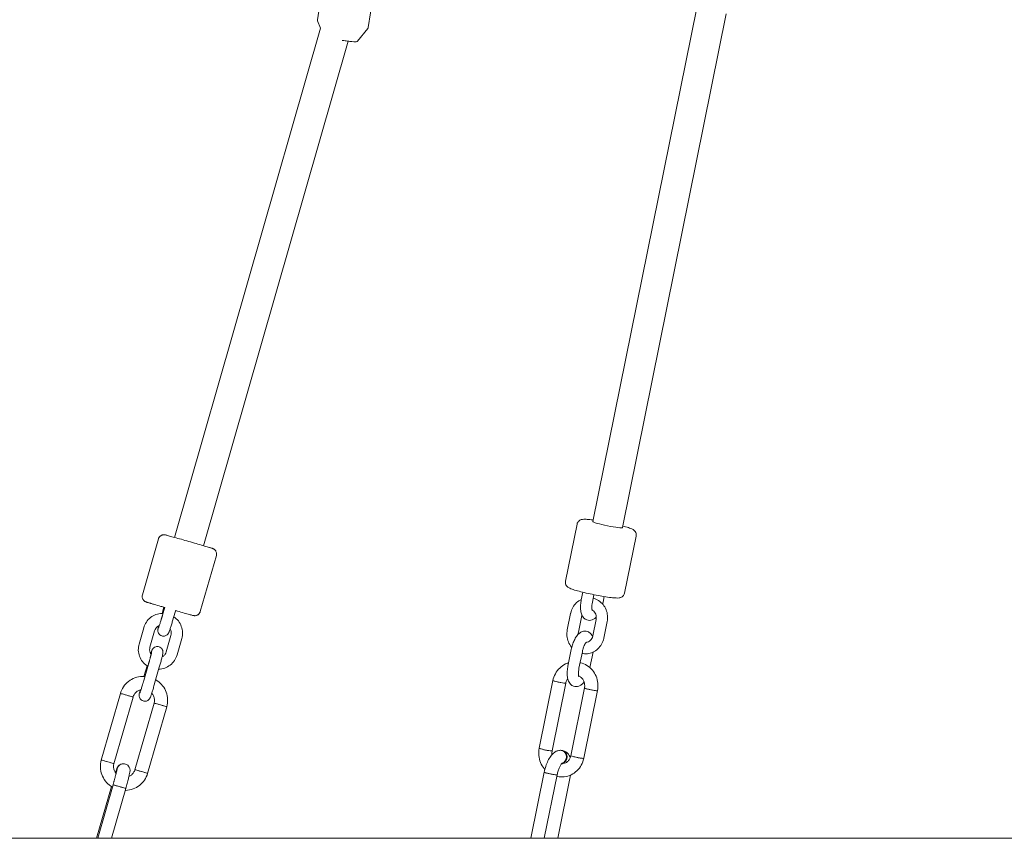
# Model space of a CAD drawing. Units: millimetres. Extents: x -130 to 10870, y -413 to 7698.
# Drawn here: x 3010 to 3533, y 887 to 1322 of the extents above; entities that cross this region are included whole.
import ezdxf

# ---------------------------------------------------------------- set-up
doc = ezdxf.new("R2010")
doc.units = ezdxf.units.MM

# ---------------------------------------------------------------- blocks, each defined once
blk = doc.blocks.new('A$C7BAA2B66')
at = {"color": 0, "linetype": 'Continuous', "lineweight": 0, "extrusion": (0, 1, -2.22045e-16)}
for p, q in [((3174.69, 1364.56), (3168.06, 1321.7)), ((3197.68, 1334.61), (3195.04, 1317.53)), ((3369.56, 1328.03), (3314.43, 1055.19)), ((3385.24, 1324.87), (3330.11, 1052.02)), ((3169.69, 1317.16), (3168.12, 1321.15)), ((3169.73, 1317.3), (3092.14, 1046.79)), ((3189.36, 1310.29), (3194.82, 1317.02)), ((3184.38, 1310.32), (3107.52, 1042.38)), ((3299.87, 1023.56), (3305.99, 1053.84)), ((3331.24, 1017.22), (3337.36, 1047.5)), ((3075.05, 1016.22), (3083.6, 1046.02)), ((3105.81, 1007.4), (3114.36, 1037.19)), ((3308.26, 1013.64), (3309.07, 1017.66)), ((3314.14, 1012.46), (3314.93, 1016.37)), ((3319.88, 1012.46), (3320.47, 1015.36)), ((3085.52, 1006.45), (3086.47, 1009.75)), ((3085.73, 1005.42), (3086.98, 1009.75)), ((3091.5, 1003.76), (3092.75, 1008.1)), ((3300.81, 997.66), (3302.59, 1006.47)), ((3306.69, 996.47), (3308.47, 1005.29)), ((3312.59, 1002.73), (3312.6, 1002.73)), ((3314.35, 994.46), (3316.13, 1003.27)), ((3320.23, 993.27), (3322.01, 1002.08)), ((3073.31, 990.18), (3075.8, 998.85)), ((3079.08, 988.53), (3081.57, 997.2)), ((3086.3, 994.39), (3086.3, 994.39)), ((3087.72, 986.05), (3090.21, 994.72)), ((3310.23, 997.01), (3310.22, 997.01)), ((3082.99, 988.86), (3082.99, 988.86)), ((3093.49, 984.39), (3095.98, 993.06)), ((3301.16, 978.48), (3302.94, 987.29)), ((3307.04, 977.29), (3308.82, 986.1)), ((3312.85, 977.65), (3314.51, 985.85)), ((3075.81, 970.81), (3078.3, 979.48)), ((3075.91, 972.96), (3077.53, 978.59)), ((3307.65, 980.31), (3307.85, 980.26)), ((3081.58, 969.16), (3084.06, 977.83)), ((3285.91, 934.86), (3293.17, 970.81)), ((3292.77, 933.47), (3300.03, 969.42)), ((3053.24, 928.55), (3063.39, 963.92)), ((3309.96, 966.83), (3302.7, 930.88)), ((3305.49, 967.56), (3305.49, 967.56)), ((3316.82, 965.45), (3309.56, 929.5)), ((3059.97, 926.62), (3070.12, 961.99)), ((3081.25, 958.79), (3071.11, 923.42)), ((3076.37, 959.79), (3076.37, 959.79)), ((3087.98, 956.86), (3077.84, 921.49)), ((3297.22, 933.72), (3297.45, 933.72)), ((3065, 926.6), (3064.98, 926.6)), ((3281.47, 887), (3288.57, 922.12)), ((3288.62, 887), (3295.43, 920.74)), ((3295.42, 919.91), (3295.27, 919.95)), ((3302.51, 920.56), (3295.73, 887)), ((3058.57, 914.53), (3050.68, 887)), ((3051.31, 887), (3059.46, 915.41)), ((3058.59, 887), (3066.19, 913.48)), ((10869.66, 887), (300.99, 887))]:
    blk.add_line(p, q, dxfattribs=at)
at = {"color": 0, "linetype": 'Continuous', "lineweight": 0}
for centre, major_axis, ratio, start_param, end_param in [((3322.27, 1053.6), (-7.84, 1.58), 0.081761, 0, 1.578987), ((3322.27, 1053.6), (7.84, -1.58), 0.081761, -1.562605, 0), ((3307.04, 976.86), (0.81, 3.41), 0.373847, 0, 0.157918), ((3296.6, 970.11), (-3.43, 0.69), 0.081761, 0, 2.757085), ((3296.6, 970.11), (3.43, -0.69), 0.081761, -0.384508, 0), ((3066.75, 962.96), (-3.36, 0.96), 0.009412, -0.032801, 0), ((3066.75, 962.96), (3.36, -0.96), 0.009412, 0, 3.108791), ((3313.39, 966.14), (-3.43, 0.69), 0.081761, 0, 3.141593), ((3084.62, 957.82), (-3.36, 0.96), 0.009412, -1.603598, 0), ((3084.62, 957.82), (3.36, -0.96), 0.009412, 0, 1.537995), ((3289.34, 934.16), (-3.43, 0.69), 0.081761, 0, 2.757085), ((3289.34, 934.16), (3.43, -0.69), 0.081761, -0.384508, 0), ((3297.22, 930.22), (0, 3.5), 0.92388, -0.215311, 0), ((3297.45, 930.22), (0, 3.5), 0.92388, -0.215311, 0), ((3297.22, 930.22), (0, -3.5), 0.92388, 0.232379, 2.926281), ((3297.45, 930.22), (0, -3.5), 0.92388, 0.143008, 2.926281), ((3056.61, 927.58), (-3.36, 0.96), 0.009412, -0.032801, 0), ((3056.61, 927.58), (3.36, -0.96), 0.009412, 0, 3.108791), ((3064.98, 923.1), (0, 3.5), 0.999418, 0, 1.583418), ((3065, 923.1), (0, 3.5), 0.999418, 0, 1.554377), ((3306.13, 930.19), (-3.43, 0.69), 0.081761, 0, 2.757085), ((3306.13, 930.19), (3.43, -0.69), 0.081761, -0.384508, 0), ((3074.47, 922.45), (-3.36, 0.96), 0.009412, -1.603598, 0), ((3074.47, 922.45), (3.36, -0.96), 0.009412, 0, 1.537995), ((3292, 921.43), (-3.43, 0.69), 0.081761, 0, 3.141593), ((3296.23, 923.32), (-0.81, -3.41), 0.373847, -0.116187, 0), ((3062.82, 914.44), (-3.36, 0.96), 0.009412, -1.603598, 0), ((3062.82, 914.44), (3.36, -0.96), 0.009412, 0, 1.537995)]:
    blk.add_ellipse(centre, major_axis=major_axis, ratio=ratio, start_param=start_param, end_param=end_param, dxfattribs=at)
at = {"color": 0, "linetype": 'Continuous', "lineweight": 0, "extrusion": (2.46519e-32, -2.22045e-16, -1)}
for centre, major_axis, ratio, start_param, end_param in [((3307.04, 976.86), (0.81, 3.41), 0.373847, -0.157918, -0.088267), ((3307.04, 976.86), (0.81, 3.41), 0.373847, -0.088267, 0), ((3084.62, 957.82), (-3.36, 0.96), 0.009412, 0, 3.141593), ((3296.23, 923.32), (-0.81, -3.41), 0.373847, 0, 0.116187)]:
    blk.add_ellipse(centre, major_axis=major_axis, ratio=ratio, start_param=start_param, end_param=end_param, dxfattribs=at)
at = {"color": 0, "linetype": 'Continuous', "lineweight": 0, "extrusion": (-6.16298e-33, -2.22045e-16, -1)}
blk.add_ellipse((3296.6, 970.11), major_axis=(3.43, -0.69), ratio=0.081761, start_param=0, end_param=3.141593, dxfattribs=at)
at = {"color": 0, "linetype": 'Continuous', "lineweight": 0, "extrusion": (0, -2.22045e-16, -1)}
for centre, major_axis, ratio, end_param in [((3066.75, 962.96), (-3.36, 0.96), 0.009412, 3.141593), ((3297.22, 930.22), (0, 3.5), 0.92388, 2.909214), ((3056.61, 927.58), (-3.36, 0.96), 0.009412, 3.141593), ((3306.13, 930.19), (3.43, -0.69), 0.081761, 1.955304), ((3062.82, 914.44), (-3.36, 0.96), 0.009412, 3.141593)]:
    blk.add_ellipse(centre, major_axis=major_axis, ratio=ratio, start_param=0, end_param=end_param, dxfattribs=at)
at = {"color": 0, "linetype": 'Continuous', "lineweight": 0, "extrusion": (-1.2326e-32, -2.22045e-16, -1)}
for centre in [(3313.39, 966.14), (3292, 921.43)]:
    blk.add_ellipse(centre, major_axis=(-3.43, 0.69), ratio=0.081761, start_param=-1.186288, end_param=0, dxfattribs=at)
at = {"color": 0, "linetype": 'Continuous', "lineweight": 0, "extrusion": (1.2326e-32, -2.22045e-16, -1)}
for centre, major_axis, ratio, end_param in [((3313.39, 966.14), (3.43, -0.69), 0.081761, 1.955304), ((3074.47, 922.45), (-3.36, 0.96), 0.009412, 3.141593), ((3292, 921.43), (3.43, -0.69), 0.081761, 1.955304)]:
    blk.add_ellipse(centre, major_axis=major_axis, ratio=ratio, start_param=0, end_param=end_param, dxfattribs=at)
at = {"color": 0, "linetype": 'Continuous', "lineweight": 0, "extrusion": (6.16298e-33, -2.22045e-16, -1)}
blk.add_ellipse((3289.34, 934.16), major_axis=(3.43, -0.69), ratio=0.081761, start_param=0, end_param=3.141593, dxfattribs=at)
at = {"color": 0, "linetype": 'Continuous', "lineweight": 0, "extrusion": (8.96831e-43, -2.22045e-16, -1)}
blk.add_ellipse((3297.45, 930.22), major_axis=(0, 3.5), ratio=0.92388, start_param=0, end_param=2.998585, dxfattribs=at)
at = {"color": 0, "linetype": 'Continuous', "lineweight": 0, "extrusion": (6.72623e-44, -2.22045e-16, -1)}
blk.add_ellipse((3064.98, 923.1), major_axis=(0, 3.5), ratio=0.999418, start_param=-1.583418, end_param=0, dxfattribs=at)
at = {"color": 0, "linetype": 'Continuous', "lineweight": 0, "extrusion": (-1.12104e-43, -2.22045e-16, -1)}
blk.add_ellipse((3065, 923.1), major_axis=(0, 3.5), ratio=0.999418, start_param=-1.554377, end_param=0, dxfattribs=at)
at = {"color": 0, "linetype": 'Continuous', "lineweight": 0, "extrusion": (1.84889e-32, -2.22045e-16, -1)}
blk.add_ellipse((3306.13, 930.19), major_axis=(-3.43, 0.69), ratio=0.081761, start_param=-1.186288, end_param=0, dxfattribs=at)
at = {"color": 0, "linetype": 'Continuous', "lineweight": 0}
for points, knots in [([(3168.06, 1321.7), (3168.06, 1321.66), (3168.05, 1321.62), (3168.05, 1321.54), (3168.05, 1321.5), (3168.06, 1321.42), (3168.06, 1321.39), (3168.08, 1321.31), (3168.08, 1321.28), (3168.1, 1321.21), (3168.11, 1321.18), (3168.12, 1321.15)], [1.57079633, 1.57079633, 1.57079633, 1.57079633, 1.57851833, 1.57851833, 1.58624034, 1.58624034, 1.59396234, 1.59396234, 1.60168435, 1.60168435, 1.60940636, 1.60940636, 1.60940636, 1.60940636]), ([(3194.82, 1317.02), (3194.84, 1317.05), (3194.86, 1317.07), (3194.89, 1317.13), (3194.91, 1317.16), (3194.95, 1317.23), (3194.96, 1317.26), (3194.99, 1317.33), (3195.01, 1317.37), (3195.03, 1317.45), (3195.04, 1317.49), (3195.04, 1317.53)], [4.67377895, 4.67377895, 4.67377895, 4.67377895, 4.68150096, 4.68150096, 4.68922296, 4.68922296, 4.69694497, 4.69694497, 4.70466697, 4.70466697, 4.71238898, 4.71238898, 4.71238898, 4.71238898]), ([(3189.36, 1310.29), (3189.31, 1310.23), (3189.26, 1310.19), (3189.13, 1310.11), (3189.07, 1310.09), (3188.76, 1310), (3188.51, 1310), (3187.68, 1310.01), (3187.08, 1310.05), (3185.68, 1310.17), (3184.9, 1310.25), (3183.22, 1310.46), (3182.32, 1310.58), (3181.32, 1310.72), (3181.25, 1310.73), (3181.17, 1310.75)], [1.609406, 1.609406, 1.609406, 1.609406, 1.647361, 1.647361, 1.714234, 1.714234, 2.00573, 2.00573, 2.355537, 2.355537, 2.680655, 2.680655, 3.002669, 3.002669, 3.029624, 3.029624, 3.029624, 3.029624]), ([(3305.99, 1053.84), (3306.06, 1054.18), (3306.19, 1054.51), (3306.52, 1055.08), (3306.72, 1055.31), (3307.15, 1055.71), (3307.37, 1055.86), (3307.81, 1056.1), (3308.01, 1056.17), (3308.47, 1056.32), (3308.68, 1056.36), (3309.45, 1056.47), (3309.9, 1056.46), (3311.01, 1056.42), (3311.63, 1056.37), (3313.03, 1056.23), (3313.78, 1056.14), (3314.59, 1056.02)], [4.712389, 4.712389, 4.712389, 4.712389, 4.7400502, 4.7400502, 4.770455, 4.770455, 4.808444, 4.808444, 4.858451, 4.858451, 4.9381891, 4.9381891, 5.170842, 5.170842, 5.4092676, 5.4092676, 5.6381637, 5.6381637, 5.6381637, 5.6381637]), ([(3330.28, 1052.85), (3330.81, 1052.71), (3331.31, 1052.57), (3332.85, 1052.13), (3333.74, 1051.84), (3334.92, 1051.37), (3335.3, 1051.21), (3335.98, 1050.78), (3336.21, 1050.63), (3336.71, 1050.11), (3336.95, 1049.84), (3337.29, 1049.07), (3337.4, 1048.68), (3337.43, 1048), (3337.41, 1047.75), (3337.36, 1047.5)], [6.9282067, 6.9282067, 6.9282067, 6.9282067, 7.0809252, 7.0809252, 7.4280933, 7.4280933, 7.6410375, 7.6410375, 7.7368839, 7.7368839, 7.7963354, 7.7963354, 7.8342048, 7.8342048, 7.8539816, 7.8539816, 7.8539816, 7.8539816]), ([(3114.36, 1037.19), (3114.45, 1037.5), (3114.48, 1037.82), (3114.46, 1038.43), (3114.4, 1038.72), (3114.23, 1039.25), (3114.11, 1039.47), (3113.83, 1039.91), (3113.69, 1040.06), (3113.37, 1040.36), (3113.25, 1040.45), (3113.04, 1040.59), (3112.96, 1040.63), (3112.83, 1040.7), (3112.78, 1040.73), (3112.68, 1040.78), (3112.63, 1040.79), (3112.51, 1040.85), (3112.45, 1040.87), (3112.3, 1040.92), (3112.21, 1040.96), (3111.99, 1041.03), (3111.86, 1041.07), (3111.58, 1041.16), (3111.42, 1041.21), (3111.06, 1041.32), (3110.87, 1041.38), (3109.96, 1041.65), (3109.07, 1041.92), (3107.01, 1042.53), (3105.85, 1042.87), (3103.36, 1043.59), (3102.04, 1043.97), (3099.37, 1044.74), (3098.02, 1045.13), (3095.42, 1045.87), (3094.18, 1046.22), (3091.92, 1046.85), (3090.9, 1047.13), (3089.2, 1047.6), (3088.51, 1047.79), (3087.75, 1047.98), (3087.54, 1048.04), (3087.27, 1048.1), (3087.19, 1048.12), (3087, 1048.15), (3086.94, 1048.16), (3086.75, 1048.18), (3086.66, 1048.19), (3086.4, 1048.19), (3086.26, 1048.2), (3085.87, 1048.13), (3085.73, 1048.1), (3085.38, 1047.98), (3085.21, 1047.92), (3084.86, 1047.72), (3084.7, 1047.62), (3084.3, 1047.27), (3084.03, 1046.97), (3083.73, 1046.4), (3083.66, 1046.21), (3083.6, 1046.02)], [1.570796, 1.570796, 1.570796, 1.570796, 1.573811, 1.573811, 1.577133, 1.577133, 1.581504, 1.581504, 1.588294, 1.588294, 1.599684, 1.599684, 1.613123, 1.613123, 1.628175, 1.628175, 1.650983, 1.650983, 1.70292, 1.70292, 1.800604, 1.800604, 1.900275, 1.900275, 2.000517, 2.000517, 2.099409, 2.099409, 2.429084, 2.429084, 2.751381, 2.751381, 3.072387, 3.072387, 3.39309, 3.39309, 3.713902, 3.713902, 4.035417, 4.035417, 4.360003, 4.360003, 4.536196, 4.536196, 4.624292, 4.624292, 4.659015, 4.659015, 4.679043, 4.679043, 4.692592, 4.692592, 4.698816, 4.698816, 4.703217, 4.703217, 4.706128, 4.706128, 4.710467, 4.710467, 4.712389, 4.712389, 4.712389, 4.712389]), ([(3331.24, 1017.22), (3331.17, 1016.88), (3331.04, 1016.55), (3330.71, 1015.98), (3330.51, 1015.75), (3330.08, 1015.35), (3329.86, 1015.2), (3329.42, 1014.96), (3329.22, 1014.88), (3328.76, 1014.74), (3328.55, 1014.7), (3327.78, 1014.59), (3327.33, 1014.6), (3326.22, 1014.64), (3325.6, 1014.69), (3323.82, 1014.87), (3322.58, 1015.03), (3319.94, 1015.44), (3318.56, 1015.68), (3315.75, 1016.2), (3314.32, 1016.49), (3311.53, 1017.08), (3310.17, 1017.4), (3307.64, 1018.02), (3306.47, 1018.33), (3304.38, 1018.93), (3303.5, 1019.22), (3302.31, 1019.69), (3301.93, 1019.85), (3301.25, 1020.27), (3301.02, 1020.42), (3300.52, 1020.95), (3300.28, 1021.22), (3299.95, 1021.99), (3299.83, 1022.38), (3299.8, 1023.06), (3299.82, 1023.31), (3299.87, 1023.56)], [1.570796, 1.570796, 1.570796, 1.570796, 1.598458, 1.598458, 1.628862, 1.628862, 1.666851, 1.666851, 1.716858, 1.716858, 1.796596, 1.796596, 2.029249, 2.029249, 2.267675, 2.267675, 2.62501, 2.62501, 2.956364, 2.956364, 3.28289, 3.28289, 3.609191, 3.609191, 3.939333, 3.939333, 4.286501, 4.286501, 4.499445, 4.499445, 4.595291, 4.595291, 4.654743, 4.654743, 4.692612, 4.692612, 4.712389, 4.712389, 4.712389, 4.712389]), ([(3075.05, 1016.22), (3074.97, 1015.91), (3074.93, 1015.59), (3074.95, 1014.98), (3075.01, 1014.7), (3075.18, 1014.16), (3075.3, 1013.94), (3075.58, 1013.51), (3075.73, 1013.36), (3076.04, 1013.05), (3076.16, 1012.97), (3076.38, 1012.82), (3076.45, 1012.78), (3076.58, 1012.71), (3076.63, 1012.69), (3076.74, 1012.64), (3076.78, 1012.62), (3076.9, 1012.57), (3076.96, 1012.55), (3077.11, 1012.49), (3077.21, 1012.46), (3077.43, 1012.39), (3077.55, 1012.35), (3077.83, 1012.26), (3077.99, 1012.21), (3078.35, 1012.1), (3078.54, 1012.04), (3078.93, 1011.92), (3079.11, 1011.87), (3079.51, 1011.75), (3079.72, 1011.68), (3080.16, 1011.55), (3080.4, 1011.48), (3080.88, 1011.34), (3081.13, 1011.26), (3082.41, 1010.88), (3083.57, 1010.54), (3085.49, 1009.98), (3086.2, 1009.78), (3086.93, 1009.57)], [4.712389, 4.712389, 4.712389, 4.712389, 4.715403, 4.715403, 4.718726, 4.718726, 4.723097, 4.723097, 4.729886, 4.729886, 4.741276, 4.741276, 4.754715, 4.754715, 4.769768, 4.769768, 4.792576, 4.792576, 4.844513, 4.844513, 4.942197, 4.942197, 5.041868, 5.041868, 5.14211, 5.14211, 5.241002, 5.241002, 5.322823, 5.322823, 5.405776, 5.405776, 5.488765, 5.488765, 5.570677, 5.570677, 5.892973, 5.892973, 6.0702, 6.0702, 6.0702, 6.0702]), ([(3308.31, 1013.89), (3307.36, 1013.45), (3306.49, 1012.86), (3304.94, 1011.41), (3304.28, 1010.56), (3303.23, 1008.69), (3302.85, 1007.67), (3302.61, 1006.57), (3302.6, 1006.52), (3302.59, 1006.47)], [6.6871333, 6.6871333, 6.6871333, 6.6871333, 6.9956902, 6.9956902, 7.3098494, 7.3098494, 7.6240087, 7.6240087, 7.6386704, 7.6386704, 7.6386704, 7.6386704]), ([(3308.26, 1013.64), (3308.08, 1012.76), (3307.96, 1011.88), (3307.83, 1010.15), (3307.83, 1009.31), (3307.96, 1007.7), (3308.09, 1006.93), (3308.6, 1005.42), (3308.97, 1004.66), (3310.08, 1003.55), (3310.63, 1003.17), (3311.69, 1002.81), (3312.15, 1002.73), (3312.59, 1002.73)], [1.570796, 1.570796, 1.570796, 1.570796, 1.884956, 1.884956, 2.199115, 2.199115, 2.513274, 2.513274, 2.827433, 2.827433, 3.016323, 3.016323, 3.141593, 3.141593, 3.141593, 3.141593]), ([(3314.14, 1012.46), (3314.03, 1011.88), (3313.94, 1011.31), (3313.85, 1010.27), (3313.84, 1009.79), (3313.86, 1009), (3313.9, 1008.68), (3313.98, 1008.24), (3314.03, 1008.1), (3314.06, 1008.02), (3314.07, 1008), (3314.07, 1008)], [1.570796, 1.570796, 1.570796, 1.570796, 1.847697, 1.847697, 2.114169, 2.114169, 2.354901, 2.354901, 2.55529, 2.55529, 2.634591, 2.634591, 2.634591, 2.634591]), ([(3322.01, 1002.08), (3322.22, 1003.13), (3322.28, 1004.22), (3322.09, 1006.36), (3321.83, 1007.41), (3321.03, 1009.4), (3320.48, 1010.33), (3319.12, 1011.99), (3318.31, 1012.7), (3316.53, 1013.83), (3315.56, 1014.25), (3314.56, 1014.49)], [4.497078, 4.497078, 4.497078, 4.497078, 4.811237, 4.811237, 5.125396, 5.125396, 5.439556, 5.439556, 5.753715, 5.753715, 6.060173, 6.060173, 6.060173, 6.060173]), ([(3075.8, 998.85), (3076.1, 999.91), (3076.57, 1000.92), (3077.8, 1002.74), (3078.56, 1003.55), (3080.29, 1004.9), (3081.26, 1005.44), (3083.32, 1006.2), (3084.42, 1006.41), (3085.69, 1006.45), (3085.86, 1006.45), (3086.03, 1006.45)], [4.99187, 4.99187, 4.99187, 4.99187, 5.306029, 5.306029, 5.620188, 5.620188, 5.934348, 5.934348, 6.248507, 6.248507, 6.29785, 6.29785, 6.29785, 6.29785]), ([(3083.66, 998.78), (3083.66, 998.78), (3083.66, 998.79), (3083.68, 998.82), (3083.71, 998.9), (3083.81, 999.17), (3083.9, 999.42), (3084.13, 1000.1), (3084.28, 1000.58), (3084.63, 1001.69), (3084.83, 1002.33), (3085.08, 1003.2), (3085.14, 1003.37), (3085.24, 1003.73), (3085.3, 1003.91), (3085.41, 1004.28), (3085.46, 1004.46), (3085.57, 1004.83), (3085.62, 1005.02), (3085.69, 1005.27), (3085.71, 1005.35), (3085.73, 1005.42)], [1.806761, 1.806761, 1.806761, 1.806761, 1.841762, 1.841762, 1.979067, 1.979067, 2.208157, 2.208157, 2.497759, 2.497759, 2.806776, 2.806776, 2.88484, 2.88484, 2.963886, 2.963886, 3.042916, 3.042916, 3.120935, 3.120935, 3.151009, 3.151009, 3.151009, 3.151009]), ([(3091.76, 1004.65), (3091.76, 1004.65), (3091.76, 1004.65), (3092.67, 1004.04), (3093.49, 1003.28), (3094.84, 1001.55), (3095.38, 1000.57), (3096.13, 998.51), (3096.34, 997.42), (3096.41, 995.22), (3096.28, 994.12), (3095.98, 993.06)], [0.59308, 0.59308, 0.59308, 0.59308, 0.59364, 0.59364, 0.907799, 0.907799, 1.221959, 1.221959, 1.536118, 1.536118, 1.850277, 1.850277, 1.850277, 1.850277]), ([(3092.69, 1007.92), (3093.99, 1007.55), (3095.23, 1007.2), (3097.49, 1006.56), (3098.51, 1006.28), (3100.22, 1005.81), (3100.9, 1005.63), (3101.67, 1005.43), (3101.87, 1005.38), (3102.15, 1005.32), (3102.22, 1005.3), (3102.42, 1005.26), (3102.48, 1005.25), (3102.66, 1005.23), (3102.75, 1005.22), (3103.02, 1005.22), (3103.15, 1005.22), (3103.54, 1005.28), (3103.69, 1005.31), (3104.04, 1005.43), (3104.21, 1005.5), (3104.55, 1005.7), (3104.71, 1005.8), (3105.12, 1006.15), (3105.38, 1006.44), (3105.68, 1007.01), (3105.76, 1007.2), (3105.81, 1007.4)], [6.534968, 6.534968, 6.534968, 6.534968, 6.855495, 6.855495, 7.17701, 7.17701, 7.501596, 7.501596, 7.677789, 7.677789, 7.765885, 7.765885, 7.800608, 7.800608, 7.820636, 7.820636, 7.834184, 7.834184, 7.840409, 7.840409, 7.84481, 7.84481, 7.847721, 7.847721, 7.852059, 7.852059, 7.853982, 7.853982, 7.853982, 7.853982]), ([(3308.55, 1005.63), (3308.53, 1005.54), (3308.51, 1005.45), (3308.48, 1005.33), (3308.48, 1005.31), (3308.47, 1005.29)], [7.56295819, 7.56295819, 7.56295819, 7.56295819, 7.62357284, 7.62357284, 7.6386704, 7.6386704, 7.6386704, 7.6386704]), ([(3312.6, 1002.73), (3313.12, 1002.73), (3313.61, 1002.83), (3314.61, 1003.19), (3315.07, 1003.47), (3315.75, 1003.99), (3316, 1004.22), (3316.23, 1004.45)], [3.1415927, 3.1415927, 3.1415927, 3.1415927, 3.2906767, 3.2906767, 3.4846155, 3.4846155, 3.6152937, 3.6152937, 3.6152937, 3.6152937]), ([(3316.13, 1003.27), (3316.22, 1003.71), (3316.25, 1004.18), (3316.19, 1005.09), (3316.09, 1005.53), (3315.8, 1006.38), (3315.59, 1006.77), (3315.08, 1007.48), (3314.78, 1007.78), (3314.3, 1008.15), (3314.13, 1008.25), (3313.96, 1008.34)], [4.497078, 4.497078, 4.497078, 4.497078, 4.787935, 4.787935, 5.077518, 5.077518, 5.371254, 5.371254, 5.676453, 5.676453, 5.823382, 5.823382, 5.823382, 5.823382]), ([(3081.57, 997.2), (3081.7, 997.65), (3081.9, 998.08), (3082.42, 998.86), (3082.75, 999.21), (3083.42, 999.74), (3083.76, 999.94), (3084.12, 1000.09)], [4.9918699, 4.9918699, 4.9918699, 4.9918699, 5.3060292, 5.3060292, 5.6201884, 5.6201884, 5.8810256, 5.8810256, 5.8810256, 5.8810256]), ([(3083.73, 999.9), (3083.69, 999.75), (3083.66, 999.6), (3083.51, 998.99), (3083.43, 998.61), (3083.34, 998.1), (3083.31, 997.95), (3083.28, 997.6), (3083.28, 997.52), (3083.28, 997.29), (3083.28, 997.14), (3083.37, 996.66), (3083.42, 996.38), (3083.74, 995.8), (3083.84, 995.65), (3084.18, 995.24), (3084.47, 994.97), (3085.15, 994.6), (3085.48, 994.48), (3085.97, 994.4), (3086.14, 994.39), (3086.3, 994.39)], [0.8584983, 0.8584983, 0.8584983, 0.8584983, 0.9518946, 0.9518946, 1.2660539, 1.2660539, 1.4231335, 1.4231335, 1.460872, 1.460872, 1.5054177, 1.5054177, 1.5381462, 1.5381462, 1.5482392, 1.5482392, 1.5636019, 1.5636019, 1.574633, 1.574633, 1.5802131, 1.5802131, 1.5802131, 1.5802131]), ([(3086.3, 994.39), (3086.62, 994.39), (3086.91, 994.44), (3087.45, 994.6), (3087.68, 994.72), (3088.12, 994.99), (3088.28, 995.13), (3088.57, 995.41), (3088.67, 995.53), (3088.83, 995.75), (3088.88, 995.84), (3088.98, 996.01), (3089.02, 996.09), (3089.14, 996.33), (3089.19, 996.45), (3089.38, 996.91), (3089.51, 997.27), (3089.82, 998.2), (3089.99, 998.75), (3090.38, 999.98), (3090.59, 1000.67), (3091.02, 1002.11), (3091.25, 1002.88), (3091.48, 1003.68), (3091.49, 1003.72), (3091.5, 1003.76)], [1.580213, 1.580213, 1.580213, 1.580213, 1.591601, 1.591601, 1.606261, 1.606261, 1.627934, 1.627934, 1.658895, 1.658895, 1.695638, 1.695638, 1.749272, 1.749272, 1.877342, 1.877342, 2.191501, 2.191501, 2.50566, 2.50566, 2.81982, 2.81982, 3.133979, 3.133979, 3.151009, 3.151009, 3.151009, 3.151009]), ([(3089.8, 998.16), (3089.92, 997.95), (3090.03, 997.72), (3090.27, 997.05), (3090.36, 996.58), (3090.4, 995.64), (3090.34, 995.17), (3090.21, 994.72)], [1.0572783, 1.0572783, 1.0572783, 1.0572783, 1.2219587, 1.2219587, 1.536118, 1.536118, 1.8502772, 1.8502772, 1.8502772, 1.8502772]), ([(3300.81, 997.66), (3300.6, 996.61), (3300.54, 995.53), (3300.74, 993.39), (3300.99, 992.33), (3301.8, 990.34), (3302.35, 989.41), (3303.08, 988.52), (3303.13, 988.45), (3303.19, 988.39)], [1.3554851, 1.3554851, 1.3554851, 1.3554851, 1.6696444, 1.6696444, 1.9838036, 1.9838036, 2.2979629, 2.2979629, 2.3228706, 2.3228706, 2.3228706, 2.3228706]), ([(3310.22, 997.01), (3309.7, 997.01), (3309.21, 996.91), (3308.21, 996.56), (3307.75, 996.27), (3306.69, 995.46), (3306.18, 994.87), (3305.26, 993.58), (3304.86, 992.86), (3304.14, 991.33), (3303.82, 990.51), (3303.31, 988.89), (3303.1, 988.09), (3302.94, 987.29)], [0, 0, 0, 0, 0.149084, 0.149084, 0.343023, 0.343023, 0.657182, 0.657182, 0.971341, 0.971341, 1.285501, 1.285501, 1.570796, 1.570796, 1.570796, 1.570796]), ([(3314.27, 994.12), (3314.02, 994.68), (3313.69, 995.25), (3312.74, 996.19), (3312.19, 996.57), (3311.13, 996.94), (3310.67, 997.01), (3310.23, 997.01)], [5.7307362, 5.7307362, 5.7307362, 5.7307362, 5.969026, 5.969026, 6.157916, 6.157916, 6.2831853, 6.2831853, 6.2831853, 6.2831853]), ([(3310.79, 990.98), (3310.82, 990.99), (3310.86, 990.99), (3311.28, 991.03), (3311.66, 991.14), (3312.39, 991.49), (3312.73, 991.73), (3313.36, 992.33), (3313.64, 992.7), (3314.07, 993.5), (3314.24, 993.93), (3314.34, 994.41), (3314.34, 994.43), (3314.35, 994.46)], [3.212123, 3.212123, 3.212123, 3.212123, 3.240441, 3.240441, 3.5546, 3.5546, 3.868759, 3.868759, 4.182918, 4.182918, 4.48198, 4.48198, 4.497078, 4.497078, 4.497078, 4.497078]), ([(3077.96, 978.32), (3077.81, 978.41), (3077.67, 978.5), (3076.61, 979.21), (3075.8, 979.97), (3074.45, 981.7), (3073.91, 982.67), (3073.16, 984.74), (3072.95, 985.83), (3072.87, 988.03), (3073.01, 989.13), (3073.31, 990.18)], [3.685725, 3.685725, 3.685725, 3.685725, 3.735233, 3.735233, 4.049392, 4.049392, 4.363551, 4.363551, 4.677711, 4.677711, 4.99187, 4.99187, 4.99187, 4.99187]), ([(3082.99, 988.86), (3082.67, 988.86), (3082.38, 988.8), (3081.83, 988.64), (3081.6, 988.53), (3081.16, 988.26), (3081.01, 988.12), (3080.71, 987.83), (3080.62, 987.71), (3080.46, 987.5), (3080.41, 987.41), (3080.3, 987.23), (3080.26, 987.15), (3080.15, 986.92), (3080.09, 986.79), (3079.91, 986.34), (3079.78, 985.97), (3079.58, 985.38), (3079.53, 985.23), (3079.48, 985.09)], [4.7218058, 4.7218058, 4.7218058, 4.7218058, 4.733194, 4.733194, 4.7478538, 4.7478538, 4.7695264, 4.7695264, 4.800488, 4.800488, 4.8372309, 4.8372309, 4.8908643, 4.8908643, 5.0189344, 5.0189344, 5.3330936, 5.3330936, 5.4250693, 5.4250693, 5.4250693, 5.4250693]), ([(3084.06, 977.83), (3084.28, 978.59), (3084.5, 979.36), (3084.9, 980.81), (3085.08, 981.51), (3085.41, 982.76), (3085.55, 983.31), (3085.78, 984.26), (3085.86, 984.64), (3085.95, 985.15), (3085.98, 985.29), (3086, 985.65), (3086.01, 985.73), (3086, 985.96), (3086, 986.11), (3085.91, 986.59), (3085.87, 986.87), (3085.54, 987.45), (3085.45, 987.6), (3085.11, 988.01), (3084.81, 988.28), (3084.14, 988.65), (3083.81, 988.76), (3083.31, 988.84), (3083.15, 988.86), (3082.99, 988.86)], [3.151009, 3.151009, 3.151009, 3.151009, 3.465169, 3.465169, 3.779328, 3.779328, 4.093487, 4.093487, 4.407647, 4.407647, 4.564726, 4.564726, 4.602465, 4.602465, 4.64701, 4.64701, 4.679739, 4.679739, 4.689832, 4.689832, 4.705195, 4.705195, 4.716226, 4.716226, 4.721806, 4.721806, 4.721806, 4.721806]), ([(3308.63, 985.17), (3309.56, 984.98), (3310.53, 984.93), (3312.51, 985.13), (3313.53, 985.41), (3315.44, 986.28), (3316.33, 986.88), (3317.88, 988.33), (3318.55, 989.19), (3319.59, 991.06), (3319.97, 992.07), (3320.21, 993.17), (3320.22, 993.22), (3320.23, 993.27)], [2.953494, 2.953494, 2.953494, 2.953494, 3.23487, 3.23487, 3.542309, 3.542309, 3.854098, 3.854098, 4.168257, 4.168257, 4.482416, 4.482416, 4.497078, 4.497078, 4.497078, 4.497078]), ([(3311, 991.21), (3311, 991.21), (3311, 991.21), (3311, 991.21), (3310.96, 991.17), (3310.82, 991.02), (3310.71, 990.9), (3310.46, 990.53), (3310.3, 990.28), (3309.96, 989.64), (3309.78, 989.24), (3309.42, 988.32), (3309.24, 987.79), (3308.99, 986.87), (3308.9, 986.48), (3308.82, 986.1)], [0.330467, 0.330467, 0.330467, 0.330467, 0.336909, 0.336909, 0.487811, 0.487811, 0.663628, 0.663628, 0.874288, 0.874288, 1.11805, 1.11805, 1.384566, 1.384566, 1.570796, 1.570796, 1.570796, 1.570796]), ([(3078.3, 979.48), (3078.35, 979.67), (3078.4, 979.85), (3078.51, 980.22), (3078.56, 980.41), (3078.66, 980.78), (3078.72, 980.96), (3078.82, 981.32), (3078.87, 981.5), (3078.96, 981.85), (3079.01, 982.03), (3079.1, 982.37), (3079.15, 982.54), (3079.24, 982.87), (3079.28, 983.03), (3079.36, 983.35), (3079.4, 983.5), (3079.48, 983.79), (3079.52, 983.93), (3079.59, 984.21), (3079.62, 984.34), (3079.68, 984.59), (3079.72, 984.72), (3079.77, 984.95), (3079.8, 985.05), (3079.91, 985.54), (3079.98, 985.84), (3080.02, 986.03), (3080.02, 986.07), (3080.02, 986.07), (3080.02, 986.07), (3080.02, 986.07)], [3.151009, 3.151009, 3.151009, 3.151009, 3.22903, 3.22903, 3.30806, 3.30806, 3.387106, 3.387106, 3.465169, 3.465169, 3.54313, 3.54313, 3.622148, 3.622148, 3.70122, 3.70122, 3.779328, 3.779328, 3.855948, 3.855948, 3.933692, 3.933692, 4.011571, 4.011571, 4.088535, 4.088535, 4.376342, 4.376342, 4.469999, 4.469999, 4.476425, 4.476425, 4.476425, 4.476425]), ([(3079.72, 984.72), (3079.49, 985.04), (3079.31, 985.39), (3079.01, 986.2), (3078.92, 986.67), (3078.89, 987.61), (3078.95, 988.08), (3079.08, 988.53)], [4.1019706, 4.1019706, 4.1019706, 4.1019706, 4.3635514, 4.3635514, 4.6777106, 4.6777106, 4.9918699, 4.9918699, 4.9918699, 4.9918699]), ([(3093.49, 984.39), (3093.19, 983.34), (3092.72, 982.33), (3091.49, 980.51), (3090.73, 979.69), (3089, 978.34), (3088.03, 977.8), (3085.96, 977.05), (3084.87, 976.84), (3083.77, 976.8), (3083.77, 976.8), (3083.77, 976.8)], [1.850277, 1.850277, 1.850277, 1.850277, 2.164437, 2.164437, 2.478596, 2.478596, 2.792755, 2.792755, 3.106914, 3.106914, 3.107314, 3.107314, 3.107314, 3.107314]), ([(3087.72, 986.05), (3087.59, 985.59), (3087.39, 985.16), (3086.86, 984.38), (3086.54, 984.04), (3085.98, 983.6), (3085.77, 983.46), (3085.56, 983.34)], [1.8502772, 1.8502772, 1.8502772, 1.8502772, 2.1644365, 2.1644365, 2.4785958, 2.4785958, 2.6423911, 2.6423911, 2.6423911, 2.6423911]), ([(3293.17, 970.81), (3293.43, 972.06), (3293.86, 973.28), (3295.08, 975.52), (3295.85, 976.55), (3297.69, 978.32), (3298.74, 979.05), (3300.41, 979.85), (3300.95, 980.05), (3301.51, 980.22)], [4.9277, 4.9277, 4.9277, 4.9277, 5.241859, 5.241859, 5.556019, 5.556019, 5.870178, 5.870178, 6.013665, 6.013665, 6.013665, 6.013665]), ([(3301.16, 978.48), (3300.98, 977.59), (3300.85, 976.71), (3300.72, 974.98), (3300.72, 974.14), (3300.85, 972.53), (3300.99, 971.76), (3301.49, 970.25), (3301.86, 969.49), (3302.97, 968.38), (3303.52, 968.01), (3304.59, 967.64), (3305.05, 967.56), (3305.49, 967.56)], [1.570796, 1.570796, 1.570796, 1.570796, 1.884956, 1.884956, 2.199115, 2.199115, 2.513274, 2.513274, 2.827433, 2.827433, 3.016323, 3.016323, 3.141593, 3.141593, 3.141593, 3.141593]), ([(3307.85, 980.26), (3309.06, 979.97), (3310.23, 979.48), (3312.36, 978.15), (3313.33, 977.3), (3314.96, 975.34), (3315.62, 974.23), (3316.59, 971.87), (3316.9, 970.61), (3317.14, 968.06), (3317.08, 966.77), (3316.83, 965.49), (3316.83, 965.47), (3316.82, 965.45)], [0.215311, 0.215311, 0.215311, 0.215311, 0.524092, 0.524092, 0.838252, 0.838252, 1.152411, 1.152411, 1.46657, 1.46657, 1.780729, 1.780729, 1.786108, 1.786108, 1.786108, 1.786108]), ([(3307.04, 977.29), (3306.92, 976.71), (3306.84, 976.14), (3306.74, 975.1), (3306.73, 974.62), (3306.76, 973.83), (3306.79, 973.51), (3306.88, 973.07), (3306.92, 972.93), (3306.95, 972.85), (3306.96, 972.83), (3306.96, 972.83)], [1.570796, 1.570796, 1.570796, 1.570796, 1.847697, 1.847697, 2.114169, 2.114169, 2.354901, 2.354901, 2.55529, 2.55529, 2.634591, 2.634591, 2.634591, 2.634591]), ([(3306.84, 973.26), (3307.1, 973.16), (3307.35, 973.03), (3308.02, 972.6), (3308.43, 972.25), (3309.12, 971.4), (3309.41, 970.92), (3309.84, 969.87), (3309.98, 969.32), (3310.11, 968.2), (3310.09, 967.64), (3309.99, 967), (3309.98, 966.92), (3309.96, 966.83)], [0.351837, 0.351837, 0.351837, 0.351837, 0.529471, 0.529471, 0.84363, 0.84363, 1.153493, 1.153493, 1.449897, 1.449897, 1.741205, 1.741205, 1.786108, 1.786108, 1.786108, 1.786108]), ([(3063.39, 963.92), (3063.75, 965.18), (3064.31, 966.38), (3065.77, 968.55), (3066.67, 969.52), (3068.74, 971.13), (3069.9, 971.77), (3072.36, 972.67), (3073.66, 972.92), (3075.45, 972.98), (3075.93, 972.97), (3076.42, 972.93)], [4.99187, 4.99187, 4.99187, 4.99187, 5.306029, 5.306029, 5.620188, 5.620188, 5.934348, 5.934348, 6.248507, 6.248507, 6.364913, 6.364913, 6.364913, 6.364913]), ([(3073.74, 964.18), (3073.74, 964.18), (3073.74, 964.19), (3073.75, 964.22), (3073.78, 964.3), (3073.88, 964.57), (3073.97, 964.81), (3074.2, 965.5), (3074.35, 965.97), (3074.7, 967.08), (3074.9, 967.73), (3075.16, 968.59), (3075.21, 968.77), (3075.32, 969.13), (3075.37, 969.31), (3075.48, 969.68), (3075.53, 969.86), (3075.64, 970.23), (3075.7, 970.42), (3075.77, 970.67), (3075.79, 970.74), (3075.81, 970.81)], [1.806761, 1.806761, 1.806761, 1.806761, 1.841762, 1.841762, 1.979067, 1.979067, 2.208157, 2.208157, 2.497759, 2.497759, 2.806776, 2.806776, 2.88484, 2.88484, 2.963886, 2.963886, 3.042916, 3.042916, 3.120935, 3.120935, 3.151009, 3.151009, 3.151009, 3.151009]), ([(3076.37, 959.79), (3076.69, 959.79), (3076.98, 959.84), (3077.53, 960), (3077.76, 960.12), (3078.2, 960.38), (3078.36, 960.53), (3078.65, 960.81), (3078.74, 960.93), (3078.9, 961.15), (3078.95, 961.23), (3079.06, 961.41), (3079.1, 961.49), (3079.22, 961.73), (3079.27, 961.85), (3079.45, 962.31), (3079.58, 962.67), (3079.89, 963.59), (3080.07, 964.14), (3080.46, 965.38), (3080.67, 966.06), (3081.1, 967.51), (3081.32, 968.27), (3081.55, 969.08), (3081.57, 969.12), (3081.58, 969.16)], [1.580213, 1.580213, 1.580213, 1.580213, 1.591601, 1.591601, 1.606261, 1.606261, 1.627934, 1.627934, 1.658895, 1.658895, 1.695638, 1.695638, 1.749272, 1.749272, 1.877342, 1.877342, 2.191501, 2.191501, 2.50566, 2.50566, 2.81982, 2.81982, 3.133979, 3.133979, 3.151009, 3.151009, 3.151009, 3.151009]), ([(3082.15, 971.17), (3082.43, 971.01), (3082.7, 970.85), (3084.05, 969.94), (3085.02, 969.03), (3086.63, 966.97), (3087.27, 965.81), (3088.16, 963.35), (3088.41, 962.05), (3088.51, 959.43), (3088.34, 958.12), (3087.98, 956.86)], [0.51739, 0.51739, 0.51739, 0.51739, 0.59364, 0.59364, 0.907799, 0.907799, 1.221959, 1.221959, 1.536118, 1.536118, 1.850277, 1.850277, 1.850277, 1.850277]), ([(3300.03, 969.42), (3300.14, 969.97), (3300.33, 970.49), (3300.71, 971.23), (3300.86, 971.48), (3301.04, 971.72)], [4.9277002, 4.9277002, 4.9277002, 4.9277002, 5.2199695, 5.2199695, 5.3834728, 5.3834728, 5.3834728, 5.3834728]), ([(3305.49, 967.56), (3306.02, 967.56), (3306.51, 967.67), (3307.5, 968.02), (3307.97, 968.3), (3308.92, 969.03), (3309.36, 969.51), (3309.76, 970.03)], [3.1415927, 3.1415927, 3.1415927, 3.1415927, 3.2906767, 3.2906767, 3.4846155, 3.4846155, 3.7459735, 3.7459735, 3.7459735, 3.7459735]), ([(3070.12, 961.99), (3070.27, 962.54), (3070.52, 963.07), (3071.16, 964.03), (3071.56, 964.45), (3072.47, 965.16), (3072.98, 965.44), (3073.78, 965.74), (3074.05, 965.81), (3074.32, 965.87)], [4.99187, 4.99187, 4.99187, 4.99187, 5.306029, 5.306029, 5.620188, 5.620188, 5.934348, 5.934348, 6.085694, 6.085694, 6.085694, 6.085694]), ([(3073.92, 965.77), (3073.84, 965.44), (3073.76, 965.13), (3073.59, 964.38), (3073.5, 964.01), (3073.41, 963.49), (3073.38, 963.35), (3073.36, 963), (3073.36, 962.92), (3073.36, 962.69), (3073.36, 962.53), (3073.45, 962.05), (3073.5, 961.78), (3073.82, 961.2), (3073.92, 961.05), (3074.25, 960.64), (3074.55, 960.36), (3075.22, 960), (3075.56, 959.88), (3076.05, 959.8), (3076.21, 959.79), (3076.37, 959.79)], [0.7680404, 0.7680404, 0.7680404, 0.7680404, 0.9518946, 0.9518946, 1.2660539, 1.2660539, 1.4231335, 1.4231335, 1.460872, 1.460872, 1.5054177, 1.5054177, 1.5381462, 1.5381462, 1.5482392, 1.5482392, 1.5636019, 1.5636019, 1.574633, 1.574633, 1.5802131, 1.5802131, 1.5802131, 1.5802131]), ([(3080.03, 964.02), (3080.12, 963.91), (3080.22, 963.8), (3080.66, 963.24), (3080.94, 962.73), (3081.33, 961.65), (3081.44, 961.07), (3081.48, 959.92), (3081.41, 959.34), (3081.25, 958.79)], [0.830147, 0.830147, 0.830147, 0.830147, 0.907799, 0.907799, 1.221959, 1.221959, 1.536118, 1.536118, 1.850277, 1.850277, 1.850277, 1.850277]), ([(3288.91, 923.61), (3288.8, 923.73), (3288.69, 923.86), (3287.77, 924.96), (3287.11, 926.07), (3286.14, 928.44), (3285.83, 929.69), (3285.59, 932.24), (3285.65, 933.54), (3285.9, 934.81), (3285.9, 934.84), (3285.91, 934.86)], [3.9388171, 3.9388171, 3.9388171, 3.9388171, 3.9798442, 3.9798442, 4.2940035, 4.2940035, 4.6081628, 4.6081628, 4.922322, 4.922322, 4.9277002, 4.9277002, 4.9277002, 4.9277002]), ([(3288.57, 922.12), (3288.79, 923.18), (3289.06, 924.23), (3289.73, 926.25), (3290.12, 927.23), (3291, 929.03), (3291.49, 929.87), (3292.61, 931.38), (3293.23, 932.07), (3294.43, 932.92), (3294.86, 933.17), (3295.91, 933.58), (3296.54, 933.72), (3297.22, 933.72)], [4.712389, 4.712389, 4.712389, 4.712389, 5.026548, 5.026548, 5.340708, 5.340708, 5.654867, 5.654867, 5.969026, 5.969026, 6.11809, 6.11809, 6.283185, 6.283185, 6.283185, 6.283185]), ([(3292.7, 931.43), (3292.69, 931.47), (3292.69, 931.51), (3292.62, 932.1), (3292.64, 932.67), (3292.74, 933.3), (3292.75, 933.39), (3292.77, 933.47)], [4.5711417, 4.5711417, 4.5711417, 4.5711417, 4.5914898, 4.5914898, 4.8827974, 4.8827974, 4.9277002, 4.9277002, 4.9277002, 4.9277002]), ([(3297.45, 933.72), (3298.07, 933.72), (3298.72, 933.6), (3299.86, 933.12), (3300.36, 932.78), (3301.26, 931.94), (3301.62, 931.43), (3302.1, 930.57), (3302.26, 930.21), (3302.39, 929.85)], [6.2831853, 6.2831853, 6.2831853, 6.2831853, 6.4332543, 6.4332543, 6.5797464, 6.5797464, 6.762754, 6.762754, 6.8895876, 6.8895876, 6.8895876, 6.8895876]), ([(3059.12, 914.21), (3058.82, 914.38), (3058.54, 914.55), (3057.18, 915.47), (3056.21, 916.38), (3054.6, 918.44), (3053.96, 919.6), (3053.06, 922.06), (3052.81, 923.36), (3052.72, 925.97), (3052.88, 927.29), (3053.24, 928.55)], [3.654788, 3.654788, 3.654788, 3.654788, 3.735233, 3.735233, 4.049392, 4.049392, 4.363551, 4.363551, 4.677711, 4.677711, 4.99187, 4.99187, 4.99187, 4.99187]), ([(3061.11, 921.48), (3061.05, 921.56), (3060.98, 921.64), (3060.57, 922.17), (3060.28, 922.68), (3059.89, 923.76), (3059.78, 924.33), (3059.74, 925.49), (3059.81, 926.06), (3059.97, 926.62)], [3.9949738, 3.9949738, 3.9949738, 3.9949738, 4.0493921, 4.0493921, 4.3635514, 4.3635514, 4.6777106, 4.6777106, 4.9918699, 4.9918699, 4.9918699, 4.9918699]), ([(3064.98, 926.6), (3064.6, 926.6), (3064.27, 926.53), (3063.63, 926.35), (3063.36, 926.21), (3062.85, 925.9), (3062.66, 925.73), (3062.32, 925.4), (3062.22, 925.26), (3062.03, 925.01), (3061.97, 924.91), (3061.84, 924.7), (3061.8, 924.61), (3061.66, 924.33), (3061.6, 924.18), (3061.38, 923.63), (3061.22, 923.2), (3060.96, 922.41), (3060.87, 922.16), (3060.79, 921.89)], [4.7218058, 4.7218058, 4.7218058, 4.7218058, 4.7331959, 4.7331959, 4.7478533, 4.7478533, 4.7694711, 4.7694711, 4.8001018, 4.8001018, 4.8365007, 4.8365007, 4.8900851, 4.8900851, 5.0198819, 5.0198819, 5.3340411, 5.3340411, 5.4654884, 5.4654884, 5.4654884, 5.4654884]), ([(3066.19, 913.48), (3066.45, 914.4), (3066.71, 915.31), (3067.19, 917.06), (3067.41, 917.89), (3067.81, 919.4), (3067.97, 920.07), (3068.24, 921.2), (3068.34, 921.65), (3068.45, 922.26), (3068.49, 922.43), (3068.51, 922.85), (3068.52, 922.95), (3068.52, 923.22), (3068.51, 923.4), (3068.41, 923.96), (3068.35, 924.28), (3067.98, 924.95), (3067.87, 925.12), (3067.47, 925.6), (3067.13, 925.92), (3066.34, 926.35), (3065.95, 926.48), (3065.38, 926.58), (3065.18, 926.6), (3065, 926.6)], [3.151009, 3.151009, 3.151009, 3.151009, 3.465169, 3.465169, 3.779328, 3.779328, 4.093487, 4.093487, 4.407647, 4.407647, 4.564726, 4.564726, 4.603145, 4.603145, 4.647468, 4.647468, 4.67974, 4.67974, 4.689815, 4.689815, 4.70518, 4.70518, 4.716215, 4.716215, 4.721806, 4.721806, 4.721806, 4.721806]), ([(3309.56, 929.5), (3309.3, 928.24), (3308.87, 927.03), (3307.65, 924.78), (3306.87, 923.75), (3305.04, 921.99), (3303.99, 921.25), (3301.7, 920.17), (3300.47, 919.82), (3297.99, 919.54), (3296.73, 919.62), (3295.49, 919.9), (3295.45, 919.91), (3295.42, 919.91)], [1.786108, 1.786108, 1.786108, 1.786108, 2.100267, 2.100267, 2.414426, 2.414426, 2.728585, 2.728585, 3.040775, 3.040775, 3.348467, 3.348467, 3.356904, 3.356904, 3.356904, 3.356904]), ([(3295.43, 920.74), (3295.57, 921.43), (3295.75, 922.13), (3296.17, 923.46), (3296.4, 924.08), (3296.88, 925.16), (3297.13, 925.62), (3297.55, 926.31), (3297.74, 926.56), (3298, 926.86), (3298.08, 926.93), (3298.1, 926.94), (3298.1, 926.94), (3298.1, 926.94)], [4.712389, 4.712389, 4.712389, 4.712389, 4.990578, 4.990578, 5.266584, 5.266584, 5.527233, 5.527233, 5.756477, 5.756477, 5.943022, 5.943022, 5.96138, 5.96138, 5.96138, 5.96138]), ([(3302.7, 930.88), (3302.59, 930.34), (3302.4, 929.81), (3301.91, 928.85), (3301.59, 928.41), (3300.86, 927.66), (3300.44, 927.34), (3299.55, 926.88), (3299.09, 926.73), (3298.34, 926.62), (3298.07, 926.6), (3297.79, 926.62)], [1.786108, 1.786108, 1.786108, 1.786108, 2.078377, 2.078377, 2.377702, 2.377702, 2.691861, 2.691861, 3.00602, 3.00602, 3.18795, 3.18795, 3.18795, 3.18795]), ([(3059.46, 915.41), (3059.52, 915.63), (3059.59, 915.85), (3059.71, 916.3), (3059.78, 916.52), (3059.9, 916.97), (3059.96, 917.19), (3060.08, 917.62), (3060.14, 917.84), (3060.26, 918.26), (3060.32, 918.46), (3060.43, 918.88), (3060.48, 919.08), (3060.59, 919.48), (3060.64, 919.67), (3060.74, 920.05), (3060.79, 920.24), (3060.88, 920.59), (3060.93, 920.76), (3061.01, 921.09), (3061.05, 921.25), (3061.13, 921.55), (3061.17, 921.7), (3061.23, 921.98), (3061.27, 922.11), (3061.4, 922.69), (3061.48, 923.05), (3061.53, 923.29), (3061.53, 923.33), (3061.53, 923.34), (3061.53, 923.34), (3061.53, 923.34)], [3.151009, 3.151009, 3.151009, 3.151009, 3.229031, 3.229031, 3.308061, 3.308061, 3.387106, 3.387106, 3.465169, 3.465169, 3.543133, 3.543133, 3.622151, 3.622151, 3.701222, 3.701222, 3.779328, 3.779328, 3.85603, 3.85603, 3.933853, 3.933853, 4.011808, 4.011808, 4.088844, 4.088844, 4.377479, 4.377479, 4.471931, 4.471931, 4.478824, 4.478824, 4.478824, 4.478824]), ([(3077.84, 921.49), (3077.48, 920.23), (3076.92, 919.03), (3075.45, 916.86), (3074.55, 915.89), (3072.49, 914.28), (3071.33, 913.64), (3068.87, 912.74), (3067.57, 912.49), (3066.14, 912.44), (3066.01, 912.44), (3065.89, 912.43)], [1.850277, 1.850277, 1.850277, 1.850277, 2.164437, 2.164437, 2.478596, 2.478596, 2.792755, 2.792755, 3.106914, 3.106914, 3.136694, 3.136694, 3.136694, 3.136694]), ([(3071.11, 923.42), (3070.95, 922.86), (3070.7, 922.33), (3070.06, 921.38), (3069.66, 920.95), (3068.82, 920.29), (3068.38, 920.04), (3067.92, 919.85)], [1.8502772, 1.8502772, 1.8502772, 1.8502772, 2.1644365, 2.1644365, 2.4785958, 2.4785958, 2.7511608, 2.7511608, 2.7511608, 2.7511608])]:
    blk.add_open_spline(points, degree=3, knots=knots, dxfattribs=at)
for points in [[(3319.63, 1011.35), (3319.73, 1011.72), (3319.81, 1012.09), (3319.88, 1012.46)], [(3306.69, 996.47), (3306.61, 996.09), (3306.58, 995.69), (3306.59, 995.29)]]:
    blk.add_open_spline(points, degree=3, dxfattribs=at)

msp = doc.modelspace()

# ---------------------------------------------------------------- block references
msp.add_blockref('A$C7BAA2B66', (0, 0))

doc.saveas('drawing.dxf')
